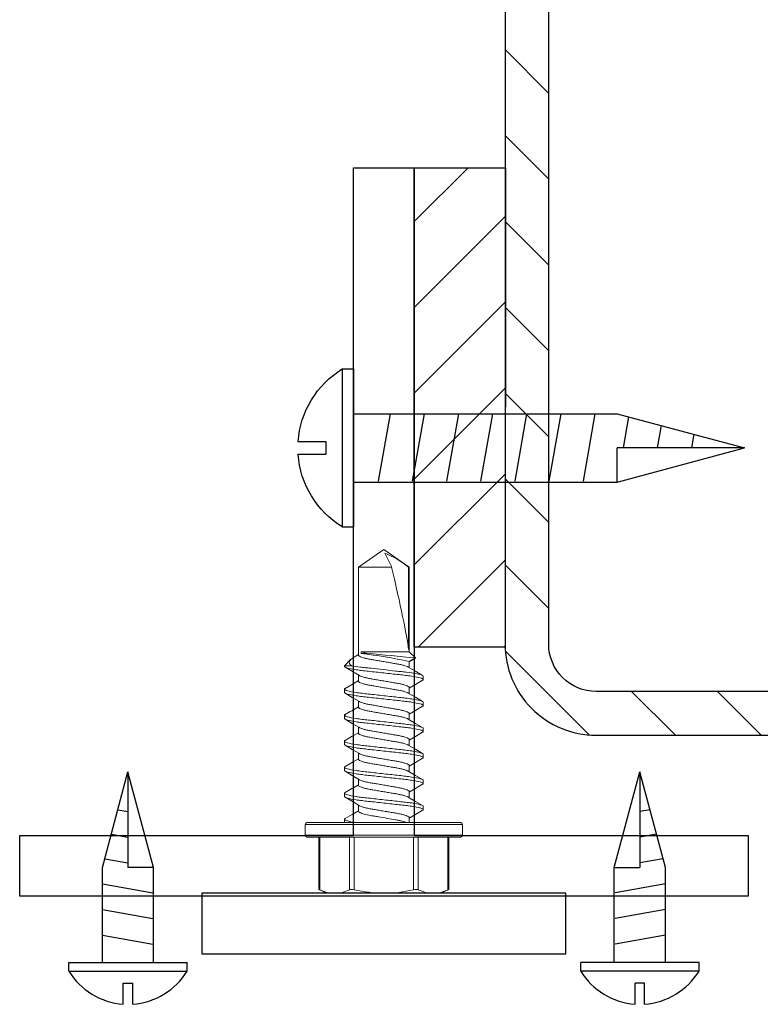
# Model space of a CAD drawing. Units: inches. Extents: x -1218 to -641, y 209 to 543.
# Drawn here: x -669 to -667, y 296 to 298 of the extents above; entities that cross this region are included whole.
import ezdxf

# ---------------------------------------------------------------- set-up
doc = ezdxf.new("R2010")
doc.units = ezdxf.units.IN
doc.header["$LTSCALE"] = 0.25
doc.header["$MEASUREMENT"] = 0
doc.linetypes.add('SLD-Solid', pattern=[0])
for name, color, linetype in [('hatch', 9, 'Continuous'), ('l-column', 4, 'Continuous'), ('stud', 7, 'Continuous'), ('T-bar', 2, 'Continuous')]:
    doc.layers.add(name, color=color, linetype=linetype)

# ---------------------------------------------------------------- blocks, each defined once
blk = doc.blocks.new('MTL-SCRW-R')
for p, q in [((-0.0414, -0.289), (-0.0414, 0.289)), ((0, -0.289), (0, 0.289)), ((0, 0.125), (0.9644, 0.125)), ((0.1335, -0.125), (0.09, 0.1212)), ((0.2585, -0.125), (0.215, 0.1212)), ((0.3835, -0.125), (0.34, 0.1212)), ((0.5085, -0.125), (0.465, 0.1212)), ((0.6335, -0.125), (0.59, 0.1212)), ((0.7585, -0.125), (0.715, 0.1212)), ((0.8835, -0.125), (0.84, 0.1212)), ((1.0065, -0.1137), (0.9864, 0)), ((1.1258, -0.0817), (1.1114, 0)), ((1.2452, -0.0498), (1.2364, 0)), ((0, -0.125), (0.9644, -0.125))]:
    blk.add_line(p, q)
at = {"linetype": 'Continuous'}
for p, q in [((-0.0414, 0.289), (0, 0.289)), ((0.9644, 0.125), (1.4309, 0)), ((0.9644, 0.125), (0.9644, 0)), ((-0.2037, 0.023), (-0.1011, 0.023)), ((-0.1011, -0.023), (-0.1011, 0.023)), ((0.9644, -0.125), (1.4309, 0)), ((1.4309, 0), (0.9644, 0)), ((-0.2037, -0.023), (-0.1011, -0.023)), ((-0.0414, -0.289), (0, -0.289))]:
    blk.add_line(p, q, dxfattribs=at)
for start, end in [(121.3379, 176.107), (183.893, 238.6621)]:
    blk.add_arc((0.1346, 0), 0.3383, start, end, dxfattribs=at)

msp = doc.modelspace()

# ---------------------------------------------------------------- hatches: boundary and pattern name
at = {"layer": 'hatch'}
h = msp.add_hatch(dxfattribs=at)
h.set_pattern_fill('ANSI31', color=256, style=0)
h.set_pattern_definition([(315, (353.82993, 613.85481), (-0.088388348, -0.088388348), [])])
edge = h.paths.add_edge_path()
edge.add_line((-666.2593, 296.5236), (-666.2593, 296.4611))
edge.add_arc((-666.3568, 296.4611), 0.0975, -90, 0, ccw=False)
edge.add_line((-666.3568, 296.3636), (-667.4818, 296.3636))
edge.add_arc((-667.4818, 296.4611), 0.0975, 180, 270, ccw=False)
edge.add_line((-667.5793, 296.4611), (-667.5793, 299.5861))
edge.add_arc((-667.4818, 299.5861), 0.0975, 90, 180, ccw=False)
edge.add_line((-667.4818, 299.6836), (-666.3568, 299.6836))
edge.add_arc((-666.3568, 299.5861), 0.0975, 0, 90, ccw=False)
edge.add_line((-666.2593, 299.5861), (-666.2593, 299.5236))
edge.add_line((-666.2593, 299.5236), (-666.1693, 299.5236))
edge.add_line((-666.1693, 299.5236), (-666.1693, 299.5861))
edge.add_arc((-666.3568, 299.5861), 0.1875, 360, 450)
edge.add_line((-666.3568, 299.7736), (-667.4818, 299.7736))
edge.add_arc((-667.4818, 299.5861), 0.1875, 90, 180)
edge.add_line((-667.6693, 299.5861), (-667.6693, 296.4611))
edge.add_arc((-667.4818, 296.4611), 0.1875, 180, 270)
edge.add_line((-667.4818, 296.2736), (-666.3568, 296.2736))
edge.add_arc((-666.3568, 296.4611), 0.1875, 270, 360)
edge.add_line((-666.1693, 296.4611), (-666.1693, 296.5236))
edge.add_line((-666.1693, 296.5236), (-666.2593, 296.5236))
h = msp.add_hatch(dxfattribs=at)
h.set_pattern_fill('ANSI31', color=256, angle=90, style=0)
h.set_pattern_definition([(225, (353.82993, 613.85481), (-0.088388348, 0.088388348), [])])
h.paths.add_polyline_path([(-667.6693, 296.4549), (-667.8561, 296.4549), (-667.8561, 297.4419), (-667.6686, 297.4419)])

# ---------------------------------------------------------------- linework, layer by layer
at = {"color": 7, "linetype": 'SLD-Solid', "lineweight": 15}
for p, q in [((-667.9711, 296.6195), (-667.9188, 296.6561)), ((-667.9188, 296.6561), (-667.8665, 296.6195)), ((-667.9027, 296.6195), (-667.9168, 296.6481)), ((-667.9711, 296.6195), (-667.9027, 296.6195)), ((-667.9711, 296.4383), (-667.9711, 296.6195)), ((-667.8678, 296.4501), (-667.8678, 296.6195)), ((-667.8678, 296.6195), (-667.8665, 296.6195)), ((-667.8665, 296.6195), (-667.8665, 296.4452)), ((-667.9654, 296.4452), (-667.9654, 296.4418)), ((-667.9654, 296.4452), (-667.8665, 296.4452)), ((-667.8665, 296.4452), (-667.8539, 296.4325)), ((-667.9998, 296.4165), (-667.9873, 296.429)), ((-667.9802, 296.434), (-667.9711, 296.4394)), ((-667.9654, 296.4418), (-667.9534, 296.4418)), ((-667.8539, 296.4325), (-667.8665, 296.4253)), ((-667.855, 296.4311), (-667.8665, 296.4242)), ((-667.8665, 296.4253), (-667.8665, 296.4126)), ((-667.9998, 296.4165), (-667.9998, 296.415)), ((-667.9851, 296.4165), (-667.9998, 296.4165)), ((-667.9711, 296.3847), (-667.9711, 296.3974)), ((-667.8378, 296.3883), (-667.8378, 296.3949)), ((-667.9998, 296.3682), (-667.9998, 296.3615)), ((-667.8665, 296.3717), (-667.8665, 296.359)), ((-667.9711, 296.3312), (-667.9711, 296.3438)), ((-667.8378, 296.3347), (-667.8378, 296.3414)), ((-667.9998, 296.3146), (-667.9998, 296.3079)), ((-667.8665, 296.3181), (-667.8665, 296.3055)), ((-667.9711, 296.2776), (-667.9711, 296.2902)), ((-667.8378, 296.2811), (-667.8378, 296.2878)), ((-667.8665, 296.2645), (-667.8665, 296.2519)), ((-667.9998, 296.261), (-667.9998, 296.2543)), ((-667.9711, 296.224), (-667.9711, 296.2367)), ((-667.8378, 296.2275), (-667.8378, 296.2342)), ((-667.9998, 296.2074), (-667.9998, 296.2008)), ((-667.8665, 296.211), (-667.8665, 296.1983)), ((-667.9711, 296.1704), (-667.9711, 296.1831)), ((-667.8378, 296.174), (-667.8378, 296.1806)), ((-667.9998, 296.1539), (-667.9998, 296.1472)), ((-667.8665, 296.1574), (-667.8665, 296.1447)), ((-667.9711, 296.1169), (-667.9711, 296.1295)), ((-667.8378, 296.1204), (-667.8378, 296.1271)), ((-667.9998, 296.1003), (-667.9998, 296.0936)), ((-667.8665, 296.1038), (-667.8665, 296.0936)), ((-668.0808, 296.0899), (-667.9188, 296.0899)), ((-668.0808, 296.0674), (-668.0808, 296.0899)), ((-667.9188, 296.0936), (-668.0771, 296.0936)), ((-667.7606, 296.0936), (-667.9188, 296.0936)), ((-667.9188, 296.0899), (-667.7568, 296.0899)), ((-667.7568, 296.0899), (-667.7568, 296.0674)), ((-667.9188, 296.0674), (-668.0808, 296.0674)), ((-668.0771, 296.0636), (-667.9188, 296.0636)), ((-668.0524, 295.9557), (-668.0524, 296.0636)), ((-668.0509, 295.9551), (-668.0509, 296.0636)), ((-667.9897, 296.0636), (-667.9897, 295.9551)), ((-667.98, 295.9551), (-667.98, 296.0636)), ((-667.7568, 296.0674), (-667.9188, 296.0674)), ((-667.9188, 296.0636), (-667.7606, 296.0636)), ((-667.8577, 296.0636), (-667.8577, 295.9551)), ((-667.8479, 295.9551), (-667.8479, 296.0636)), ((-667.7868, 296.0636), (-667.7868, 295.9551)), ((-667.7852, 296.0636), (-667.7852, 295.9557)), ((-668.036, 295.9481), (-668.0524, 295.9558)), ((-668.0203, 295.9481), (-668.036, 295.9481)), ((-667.9188, 295.9481), (-668.0203, 295.9481)), ((-667.9188, 295.9481), (-667.8173, 295.9481)), ((-667.8016, 295.9481), (-667.8173, 295.9481)), ((-667.7852, 295.9558), (-667.8016, 295.9481))]:
    msp.add_line(p, q, dxfattribs=at)
at = {"linetype": 'Continuous'}
for p, q in [((-668.4984, 296.0013), (-668.4457, 296.1981)), ((-668.4984, 296.0013), (-668.4457, 296.1981)), ((-668.4457, 296.1981), (-668.4457, 296.0013)), ((-668.3929, 296.0013), (-668.4457, 296.1981)), ((-668.4457, 296.1981), (-668.4457, 296.0013)), ((-668.3929, 296.0013), (-668.4457, 296.1981)), ((-667.4443, 296.0013), (-667.3916, 296.1981)), ((-667.4443, 296.0013), (-667.3916, 296.1981)), ((-667.3389, 296.0013), (-667.3916, 296.1981)), ((-667.3916, 296.1981), (-667.3916, 296.0013)), ((-667.3389, 296.0013), (-667.3916, 296.1981)), ((-667.3916, 296.1981), (-667.3916, 296.0013)), ((-668.3929, 296.0013), (-668.4457, 296.0013)), ((-668.3929, 296.0013), (-668.4457, 296.0013)), ((-667.4443, 296.0013), (-667.3916, 296.0013)), ((-667.4443, 296.0013), (-667.3916, 296.0013)), ((-668.5676, 295.788), (-668.5676, 295.8054)), ((-668.5676, 295.788), (-668.5676, 295.8054)), ((-668.3238, 295.788), (-668.3238, 295.8054)), ((-668.3238, 295.788), (-668.3238, 295.8054)), ((-667.5135, 295.788), (-667.5135, 295.8054)), ((-667.5135, 295.788), (-667.5135, 295.8054)), ((-667.2697, 295.788), (-667.2697, 295.8054)), ((-667.2697, 295.788), (-667.2697, 295.8054)), ((-668.4554, 295.7627), (-668.436, 295.7627)), ((-668.4554, 295.7195), (-668.4554, 295.7627)), ((-668.4554, 295.7627), (-668.436, 295.7627)), ((-668.4554, 295.7195), (-668.4554, 295.7627)), ((-668.436, 295.7195), (-668.436, 295.7627)), ((-668.436, 295.7195), (-668.436, 295.7627)), ((-667.3819, 295.7627), (-667.4013, 295.7627)), ((-667.4013, 295.7195), (-667.4013, 295.7627)), ((-667.3819, 295.7627), (-667.4013, 295.7627)), ((-667.4013, 295.7195), (-667.4013, 295.7627)), ((-667.3819, 295.7195), (-667.3819, 295.7627)), ((-667.3819, 295.7195), (-667.3819, 295.7627))]:
    msp.add_line(p, q, dxfattribs=at)
for p, q in [((-668.4667, 296.1198), (-668.4457, 296.1161)), ((-668.4667, 296.1198), (-668.4457, 296.1161)), ((-667.3706, 296.1198), (-667.3916, 296.1161)), ((-667.3706, 296.1198), (-667.3916, 296.1161)), ((-668.4802, 296.0694), (-668.4457, 296.0634)), ((-668.4802, 296.0694), (-668.4457, 296.0634)), ((-667.3571, 296.0694), (-667.3916, 296.0634)), ((-667.3571, 296.0694), (-667.3916, 296.0634)), ((-668.4936, 296.0191), (-668.4457, 296.0106)), ((-668.4936, 296.0191), (-668.4457, 296.0106)), ((-667.3436, 296.0191), (-667.3916, 296.0106)), ((-667.3436, 296.0191), (-667.3916, 296.0106)), ((-668.4984, 295.8054), (-668.4984, 296.0013)), ((-668.4984, 295.8054), (-668.4984, 296.0013)), ((-668.3929, 295.8054), (-668.3929, 296.0013)), ((-668.3929, 295.8054), (-668.3929, 296.0013)), ((-667.4443, 295.8054), (-667.4443, 296.0013)), ((-667.4443, 295.8054), (-667.4443, 296.0013)), ((-667.3389, 295.8054), (-667.3389, 296.0013)), ((-667.3389, 295.8054), (-667.3389, 296.0013)), ((-668.4984, 295.9672), (-668.3945, 295.9489)), ((-668.4984, 295.9672), (-668.3945, 295.9489)), ((-667.3389, 295.9672), (-667.4427, 295.9489)), ((-667.3389, 295.9672), (-667.4427, 295.9489)), ((-668.4984, 295.9144), (-668.3945, 295.8961)), ((-668.4984, 295.9144), (-668.3945, 295.8961)), ((-667.3389, 295.9144), (-667.4427, 295.8961)), ((-667.3389, 295.9144), (-667.4427, 295.8961)), ((-668.4984, 295.8617), (-668.3945, 295.8434)), ((-668.4984, 295.8617), (-668.3945, 295.8434)), ((-667.3389, 295.8617), (-667.4427, 295.8434)), ((-667.3389, 295.8617), (-667.4427, 295.8434)), ((-668.5676, 295.8054), (-668.3238, 295.8054)), ((-668.5676, 295.8054), (-668.3238, 295.8054)), ((-667.2697, 295.8054), (-667.5135, 295.8054)), ((-667.2697, 295.8054), (-667.5135, 295.8054)), ((-668.5676, 295.788), (-668.3238, 295.788)), ((-668.5676, 295.788), (-668.3238, 295.788)), ((-667.2697, 295.788), (-667.5135, 295.788)), ((-667.2697, 295.788), (-667.5135, 295.788))]:
    msp.add_line(p, q)
at = {"color": 7, "linetype": 'SLD-Solid', "lineweight": 15, "flags": 128}
for points in [[(-667.9534, 296.4418), (-667.9601, 296.4437), (-667.9654, 296.4452)], [(-667.9801, 296.4339), (-667.9832, 296.4321), (-667.9869, 296.4294), (-667.9891, 296.4267), (-667.99, 296.4238), (-667.9892, 296.4208), (-667.9876, 296.4186), (-667.9851, 296.4165)], [(-667.855, 296.4312), (-667.8544, 296.4314), (-667.8539, 296.4325)], [(-667.9691, 296.3962), (-667.9823, 296.404), (-667.9986, 296.4136)], [(-667.8685, 296.4138), (-667.8539, 296.4051), (-667.8391, 296.3964)], [(-667.9986, 296.3696), (-667.982, 296.3793), (-667.9711, 296.3858)], [(-667.8391, 296.3868), (-667.8539, 296.3781), (-667.8665, 296.3706)], [(-667.9691, 296.3426), (-667.9838, 296.3513), (-667.9985, 296.36)], [(-667.8686, 296.3602), (-667.8539, 296.3515), (-667.8391, 296.3428)], [(-667.8391, 296.3332), (-667.8539, 296.3245), (-667.8665, 296.317)], [(-667.9691, 296.289), (-667.9837, 296.2978), (-667.9985, 296.3065)], [(-667.8685, 296.3067), (-667.8539, 296.2979), (-667.8391, 296.2892)], [(-667.9985, 296.2624), (-667.9837, 296.2712), (-667.9711, 296.2787)], [(-667.8391, 296.2797), (-667.8539, 296.271), (-667.8665, 296.2634)], [(-667.9692, 296.2355), (-667.9838, 296.2442), (-667.9986, 296.2529)], [(-667.8685, 296.2531), (-667.8539, 296.2444), (-667.8391, 296.2357)], [(-667.9986, 296.2088), (-667.982, 296.2186), (-667.9711, 296.2251)], [(-667.8391, 296.2261), (-667.8539, 296.2174), (-667.8665, 296.2099)], [(-667.9691, 296.1819), (-667.9837, 296.1906), (-667.9986, 296.1993)], [(-667.8686, 296.1995), (-667.8539, 296.1908), (-667.8391, 296.1821)], [(-667.839, 296.1726), (-667.8519, 296.165), (-667.8665, 296.1563)], [(-667.9692, 296.1284), (-667.982, 296.136), (-667.9986, 296.1458)], [(-667.8685, 296.1459), (-667.8539, 296.1372), (-667.8391, 296.1285)], [(-667.9985, 296.1017), (-667.9837, 296.1104), (-667.9711, 296.118)], [(-667.8391, 296.119), (-667.8539, 296.1103), (-667.8665, 296.1027)], [(-668.0523, 295.9557), (-668.0523, 295.9557), (-668.0514, 295.9553), (-668.0509, 295.9551)], [(-667.7868, 295.9551), (-667.7855, 295.9556), (-667.7854, 295.9557)]]:
    msp.add_lwpolyline(points, dxfattribs=at)
at = {"color": 7, "linetype": 'SLD-Solid', "lineweight": 15}
for centre, radius, start, end in [((-667.9917, 296.4633), 0.1994, 51.5671, 67.9484), ((-668.0978, 295.3492), 1.1006, 77.8712, 83.0905), ((-668.7593, 287.2723), 9.2049, 84.35507, 84.97687), ((-668.7431, 297.6067), 1.4901, 299.9784, 301.2037), ((-668.82, 297.5759), 1.6409, 300.038, 301.1508), ((-668.0771, 296.0899), 0.00375, 90, 180), ((-667.7606, 296.0899), 0.00375, 0, 90), ((-668.0771, 296.0674), 0.00375, 180, 270), ((-667.7606, 296.0674), 0.00375, 270, 0), ((-668.0193, 296.0229), 0.0748, 245.0158, 269.2163), ((-668.0213, 296.0228), 0.0747, 270.7682, 294.9997), ((-667.9849, 295.9366), 0.0192, 75.2728, 104.7272), ((-667.9163, 296.2411), 0.293, 257.4449, 269.5062), ((-667.9207, 296.2354), 0.2873, 270.3749, 282.674), ((-667.8528, 295.9389), 0.017, 73.3165, 106.6835), ((-667.8163, 296.0229), 0.0748, 245.0158, 269.2163), ((-667.8183, 296.0228), 0.0747, 270.7682, 294.9997)]:
    msp.add_arc(centre, radius, start, end, dxfattribs=at)
at = {"linetype": 'Continuous'}
for centre, start, end in [((-668.4457, 295.8622), 211.3379, 266.107), ((-668.4457, 295.8622), 211.3379, 266.107), ((-668.4457, 295.8622), 273.893, 328.6621), ((-668.4457, 295.8622), 273.893, 328.6621), ((-667.3916, 295.8622), 211.3379, 266.107), ((-667.3916, 295.8622), 211.3379, 266.107), ((-667.3916, 295.8622), 273.893, 328.6621), ((-667.3916, 295.8622), 273.893, 328.6621)]:
    msp.add_arc(centre, 0.1427, start, end, dxfattribs=at)
at = {"color": 7, "linetype": 'SLD-Solid', "lineweight": 15, "extrusion": (0, 0, -1)}
msp.add_ellipse((-667.9188, 296.6479), major_axis=(0.0515, -0.2144), ratio=0.041218, start_param=-1.428167, end_param=-0.386632, dxfattribs=at)
at = {"color": 7, "linetype": 'SLD-Solid', "lineweight": 15}
for points, knots in [([(-667.9711, 296.4383), (-667.9709, 296.4378), (-667.9705, 296.4367), (-667.9675, 296.435), (-667.9626, 296.4332), (-667.9559, 296.4315), (-667.948, 296.4299), (-667.939, 296.4284), (-667.9292, 296.4267), (-667.9188, 296.4249), (-667.9084, 296.4231), (-667.8986, 296.4214), (-667.8896, 296.42), (-667.8817, 296.4183), (-667.8751, 296.4166), (-667.8707, 296.415), (-667.8692, 296.4141), (-667.8687, 296.4138)], [0, 0, 0, 0, 0.066792, 0.135902, 0.205987, 0.275581, 0.34328, 0.409425, 0.4779, 0.547821, 0.617741, 0.686217, 0.752361, 0.820061, 0.889655, 0.95974, 1, 1, 1, 1]), ([(-667.9998, 296.415), (-667.9998, 296.4141), (-667.9978, 296.413), (-667.9896, 296.4106), (-667.9834, 296.4094), (-667.972, 296.4077), (-667.9679, 296.4071), (-667.9594, 296.4061), (-667.9549, 296.4056), (-667.9405, 296.404), (-667.9297, 296.4029), (-667.908, 296.4005), (-667.8971, 296.3993), (-667.8827, 296.3977), (-667.8783, 296.3972), (-667.8697, 296.3962), (-667.8656, 296.3956), (-667.8542, 296.3939), (-667.848, 296.3927), (-667.8398, 296.3904), (-667.8378, 296.3892), (-667.8378, 296.3883)], [0, 0, 0, 0, 0.125, 0.125, 0.25, 0.25, 0.3125, 0.3125, 0.375, 0.375, 0.5, 0.5, 0.625, 0.625, 0.6875, 0.6875, 0.75, 0.75, 0.875, 0.875, 1, 1, 1, 1]), ([(-667.9851, 296.4165), (-667.9801, 296.4155), (-667.9739, 296.4146), (-667.9638, 296.4133), (-667.9604, 296.4129), (-667.9531, 296.4121), (-667.9492, 296.4117), (-667.9372, 296.4104), (-667.9285, 296.4094), (-667.911, 296.4075), (-667.9022, 296.4065), (-667.89, 296.4052), (-667.8861, 296.4047), (-667.8787, 296.4039), (-667.8753, 296.4035), (-667.8651, 296.4023), (-667.8588, 296.4013), (-667.8484, 296.3994), (-667.8444, 296.3985), (-667.8391, 296.3966), (-667.8378, 296.3957), (-667.8378, 296.3949)], [0, 0, 0, 0, 0.125, 0.125, 0.1875, 0.1875, 0.25, 0.25, 0.375, 0.375, 0.5, 0.5, 0.5625, 0.5625, 0.625, 0.625, 0.75, 0.75, 0.875, 0.875, 1, 1, 1, 1]), ([(-667.9711, 296.3847), (-667.9709, 296.3842), (-667.9705, 296.3832), (-667.9675, 296.3814), (-667.9626, 296.3797), (-667.9559, 296.3779), (-667.948, 296.3763), (-667.939, 296.3748), (-667.9292, 296.3731), (-667.9188, 296.3713), (-667.9084, 296.3696), (-667.8986, 296.3679), (-667.8896, 296.3664), (-667.8817, 296.3648), (-667.8751, 296.363), (-667.8707, 296.3615), (-667.8693, 296.3606), (-667.8688, 296.3602)], [0, 0, 0, 0, 0.066861, 0.136042, 0.206199, 0.275864, 0.343633, 0.409846, 0.478392, 0.548384, 0.618376, 0.686922, 0.753135, 0.820904, 0.890569, 0.960726, 1, 1, 1, 1]), ([(-667.9689, 296.3962), (-667.9684, 296.3959), (-667.967, 296.395), (-667.9625, 296.3934), (-667.9559, 296.3917), (-667.948, 296.39), (-667.939, 296.3885), (-667.9292, 296.3869), (-667.9188, 296.3851), (-667.9084, 296.3833), (-667.8986, 296.3816), (-667.8896, 296.3801), (-667.8817, 296.3785), (-667.8751, 296.3767), (-667.8702, 296.375), (-667.8671, 296.3732), (-667.8667, 296.3722), (-667.8665, 296.3717)], [0, 0, 0, 0, 0.040572, 0.110634, 0.180205, 0.247883, 0.314006, 0.382459, 0.452357, 0.522255, 0.590708, 0.656831, 0.724509, 0.79408, 0.864142, 0.93323, 1, 1, 1, 1]), ([(-667.8378, 296.3883), (-667.8379, 296.3879), (-667.8379, 296.3874), (-667.8391, 296.3869), (-667.8392, 296.3868)], [0, 0, 0, 0, 0.865428, 1, 1, 1, 1]), ([(-667.9985, 296.3696), (-667.9986, 296.3695), (-667.9997, 296.369), (-667.9998, 296.3685), (-667.9998, 296.3682)], [0, 0, 0, 0, 0.1259939, 1, 1, 1, 1]), ([(-667.9998, 296.3682), (-667.9998, 296.3672), (-667.9978, 296.3661), (-667.9896, 296.3637), (-667.9834, 296.3625), (-667.972, 296.3608), (-667.9679, 296.3602), (-667.9594, 296.3592), (-667.9549, 296.3587), (-667.9405, 296.3571), (-667.9297, 296.356), (-667.908, 296.3536), (-667.8971, 296.3524), (-667.8827, 296.3508), (-667.8783, 296.3503), (-667.8697, 296.3493), (-667.8656, 296.3487), (-667.8542, 296.347), (-667.848, 296.3458), (-667.8398, 296.3435), (-667.8378, 296.3423), (-667.8378, 296.3414)], [0, 0, 0, 0, 0.125, 0.125, 0.25, 0.25, 0.3125, 0.3125, 0.375, 0.375, 0.5, 0.5, 0.625, 0.625, 0.6875, 0.6875, 0.75, 0.75, 0.875, 0.875, 1, 1, 1, 1]), ([(-667.9998, 296.3615), (-667.9998, 296.3605), (-667.9978, 296.3594), (-667.9896, 296.357), (-667.9834, 296.3558), (-667.972, 296.3541), (-667.9679, 296.3536), (-667.9594, 296.3525), (-667.9549, 296.3521), (-667.9405, 296.3505), (-667.9297, 296.3493), (-667.908, 296.3469), (-667.8971, 296.3457), (-667.8827, 296.3441), (-667.8783, 296.3436), (-667.8697, 296.3426), (-667.8656, 296.3421), (-667.8542, 296.3404), (-667.848, 296.3391), (-667.8398, 296.3368), (-667.8378, 296.3357), (-667.8378, 296.3347)], [0, 0, 0, 0, 0.125, 0.125, 0.25, 0.25, 0.3125, 0.3125, 0.375, 0.375, 0.5, 0.5, 0.625, 0.625, 0.6875, 0.6875, 0.75, 0.75, 0.875, 0.875, 1, 1, 1, 1]), ([(-667.9689, 296.3426), (-667.9684, 296.3423), (-667.967, 296.3414), (-667.9625, 296.3398), (-667.9559, 296.3381), (-667.948, 296.3365), (-667.939, 296.335), (-667.9292, 296.3333), (-667.9188, 296.3315), (-667.9084, 296.3297), (-667.8986, 296.328), (-667.8896, 296.3266), (-667.8817, 296.3249), (-667.8751, 296.3232), (-667.8702, 296.3214), (-667.8671, 296.3197), (-667.8667, 296.3186), (-667.8665, 296.3181)], [0, 0, 0, 0, 0.04017, 0.110262, 0.179862, 0.247568, 0.313719, 0.382201, 0.452128, 0.522055, 0.590537, 0.656688, 0.724393, 0.793994, 0.864085, 0.933202, 1, 1, 1, 1]), ([(-667.9711, 296.3312), (-667.9709, 296.3306), (-667.9705, 296.3296), (-667.9675, 296.3279), (-667.9626, 296.3261), (-667.9559, 296.3243), (-667.948, 296.3227), (-667.939, 296.3212), (-667.9292, 296.3195), (-667.9188, 296.3178), (-667.9084, 296.316), (-667.8986, 296.3143), (-667.8896, 296.3128), (-667.8817, 296.3112), (-667.8751, 296.3094), (-667.8707, 296.3079), (-667.8692, 296.307), (-667.8687, 296.3066)], [0, 0, 0, 0, 0.066809, 0.135936, 0.206039, 0.27565, 0.343366, 0.409528, 0.47802, 0.547958, 0.617897, 0.686389, 0.75255, 0.820267, 0.889878, 0.959981, 1, 1, 1, 1]), ([(-667.8378, 296.3347), (-667.8379, 296.3343), (-667.8379, 296.3338), (-667.8391, 296.3333), (-667.8392, 296.3332)], [0, 0, 0, 0, 0.854399, 1, 1, 1, 1]), ([(-667.9984, 296.316), (-667.9986, 296.316), (-667.9997, 296.3154), (-667.9998, 296.315), (-667.9998, 296.3146)], [0, 0, 0, 0, 0.146072, 1, 1, 1, 1]), ([(-667.9998, 296.3146), (-667.9998, 296.3136), (-667.9978, 296.3125), (-667.9896, 296.3101), (-667.9834, 296.3089), (-667.972, 296.3072), (-667.9679, 296.3067), (-667.9594, 296.3056), (-667.9549, 296.3052), (-667.9405, 296.3036), (-667.9297, 296.3024), (-667.908, 296.3), (-667.8971, 296.2988), (-667.8827, 296.2972), (-667.8783, 296.2967), (-667.8697, 296.2957), (-667.8656, 296.2952), (-667.8542, 296.2935), (-667.848, 296.2922), (-667.8398, 296.2899), (-667.8378, 296.2888), (-667.8378, 296.2878)], [0, 0, 0, 0, 0.125, 0.125, 0.25, 0.25, 0.3125, 0.3125, 0.375, 0.375, 0.5, 0.5, 0.625, 0.625, 0.6875, 0.6875, 0.75, 0.75, 0.875, 0.875, 1, 1, 1, 1]), ([(-667.9998, 296.3079), (-667.9998, 296.3069), (-667.9978, 296.3058), (-667.9896, 296.3034), (-667.9834, 296.3022), (-667.972, 296.3005), (-667.9679, 296.3), (-667.9594, 296.299), (-667.9549, 296.2985), (-667.9405, 296.2969), (-667.9297, 296.2957), (-667.908, 296.2933), (-667.8971, 296.2921), (-667.8827, 296.2905), (-667.8783, 296.2901), (-667.8697, 296.289), (-667.8656, 296.2885), (-667.8542, 296.2868), (-667.848, 296.2856), (-667.8398, 296.2832), (-667.8378, 296.2821), (-667.8378, 296.2811)], [0, 0, 0, 0, 0.125, 0.125, 0.25, 0.25, 0.3125, 0.3125, 0.375, 0.375, 0.5, 0.5, 0.625, 0.625, 0.6875, 0.6875, 0.75, 0.75, 0.875, 0.875, 1, 1, 1, 1]), ([(-667.9689, 296.289), (-667.9684, 296.2887), (-667.967, 296.2878), (-667.9625, 296.2863), (-667.9559, 296.2845), (-667.948, 296.2829), (-667.939, 296.2814), (-667.9292, 296.2797), (-667.9188, 296.2779), (-667.9084, 296.2762), (-667.8986, 296.2745), (-667.8896, 296.273), (-667.8817, 296.2714), (-667.8751, 296.2696), (-667.8702, 296.2678), (-667.8671, 296.2661), (-667.8667, 296.2651), (-667.8665, 296.2645)], [0, 0, 0, 0, 0.039193, 0.109356, 0.179027, 0.246802, 0.31302, 0.381572, 0.45157, 0.521568, 0.59012, 0.656338, 0.724113, 0.793784, 0.863947, 0.933134, 1, 1, 1, 1]), ([(-667.9984, 296.2625), (-667.9986, 296.2624), (-667.9997, 296.2619), (-667.9998, 296.2614), (-667.9998, 296.261)], [0, 0, 0, 0, 0.143869, 1, 1, 1, 1]), ([(-667.9711, 296.2776), (-667.9709, 296.2771), (-667.9705, 296.276), (-667.9675, 296.2743), (-667.9626, 296.2725), (-667.9559, 296.2708), (-667.948, 296.2691), (-667.939, 296.2676), (-667.9292, 296.266), (-667.9188, 296.2642), (-667.9084, 296.2624), (-667.8986, 296.2607), (-667.8896, 296.2592), (-667.8817, 296.2576), (-667.8751, 296.2559), (-667.8707, 296.2543), (-667.8692, 296.2534), (-667.8687, 296.2531)], [0, 0, 0, 0, 0.066781, 0.135879, 0.205952, 0.275534, 0.343222, 0.409356, 0.47782, 0.547728, 0.617637, 0.686101, 0.752234, 0.819922, 0.889504, 0.959578, 1, 1, 1, 1]), ([(-667.8378, 296.2811), (-667.8379, 296.2807), (-667.8379, 296.2803), (-667.839, 296.2798), (-667.8392, 296.2797)], [0, 0, 0, 0, 0.867224, 1, 1, 1, 1]), ([(-667.9998, 296.261), (-667.9998, 296.26), (-667.9978, 296.2589), (-667.9896, 296.2566), (-667.9834, 296.2553), (-667.972, 296.2536), (-667.9679, 296.2531), (-667.9594, 296.2521), (-667.9549, 296.2516), (-667.9405, 296.25), (-667.9297, 296.2488), (-667.908, 296.2464), (-667.8971, 296.2452), (-667.8827, 296.2436), (-667.8783, 296.2432), (-667.8697, 296.2421), (-667.8656, 296.2416), (-667.8542, 296.2399), (-667.848, 296.2387), (-667.8398, 296.2363), (-667.8378, 296.2352), (-667.8378, 296.2342)], [0, 0, 0, 0, 0.125, 0.125, 0.25, 0.25, 0.3125, 0.3125, 0.375, 0.375, 0.5, 0.5, 0.625, 0.625, 0.6875, 0.6875, 0.75, 0.75, 0.875, 0.875, 1, 1, 1, 1]), ([(-667.9998, 296.2543), (-667.9998, 296.2534), (-667.9978, 296.2522), (-667.9896, 296.2499), (-667.9834, 296.2486), (-667.972, 296.2469), (-667.9679, 296.2464), (-667.9594, 296.2454), (-667.9549, 296.2449), (-667.9405, 296.2433), (-667.9297, 296.2421), (-667.908, 296.2397), (-667.8971, 296.2385), (-667.8827, 296.237), (-667.8783, 296.2365), (-667.8697, 296.2355), (-667.8656, 296.2349), (-667.8542, 296.2332), (-667.848, 296.232), (-667.8398, 296.2296), (-667.8378, 296.2285), (-667.8378, 296.2275)], [0, 0, 0, 0, 0.125, 0.125, 0.25, 0.25, 0.3125, 0.3125, 0.375, 0.375, 0.5, 0.5, 0.625, 0.625, 0.6875, 0.6875, 0.75, 0.75, 0.875, 0.875, 1, 1, 1, 1]), ([(-667.9711, 296.224), (-667.9709, 296.2235), (-667.9705, 296.2225), (-667.9675, 296.2207), (-667.9626, 296.2189), (-667.9559, 296.2172), (-667.948, 296.2156), (-667.939, 296.2141), (-667.9292, 296.2124), (-667.9188, 296.2106), (-667.9084, 296.2088), (-667.8986, 296.2072), (-667.8896, 296.2057), (-667.8817, 296.204), (-667.8751, 296.2023), (-667.8707, 296.2007), (-667.8693, 296.1998), (-667.8688, 296.1995)], [0, 0, 0, 0, 0.066866, 0.136053, 0.206216, 0.275887, 0.343661, 0.409879, 0.478431, 0.548429, 0.618427, 0.686979, 0.753197, 0.820972, 0.890643, 0.960806, 1, 1, 1, 1]), ([(-667.969, 296.2355), (-667.9684, 296.2352), (-667.967, 296.2343), (-667.9625, 296.2327), (-667.9559, 296.2309), (-667.948, 296.2293), (-667.939, 296.2278), (-667.9292, 296.2261), (-667.9188, 296.2244), (-667.9084, 296.2226), (-667.8986, 296.2209), (-667.8896, 296.2194), (-667.8817, 296.2178), (-667.8751, 296.216), (-667.8702, 296.2142), (-667.8671, 296.2125), (-667.8667, 296.2115), (-667.8665, 296.211)], [0, 0, 0, 0, 0.041672, 0.111654, 0.181146, 0.248745, 0.314793, 0.383168, 0.452985, 0.522803, 0.591178, 0.657225, 0.724825, 0.794316, 0.864298, 0.933306, 1, 1, 1, 1]), ([(-667.8378, 296.2275), (-667.8379, 296.2271), (-667.8379, 296.2267), (-667.8391, 296.2262), (-667.8392, 296.2261)], [0, 0, 0, 0, 0.85454, 1, 1, 1, 1]), ([(-667.9985, 296.2088), (-667.9986, 296.2088), (-667.9997, 296.2083), (-667.9998, 296.2078), (-667.9998, 296.2074)], [0, 0, 0, 0, 0.124108, 1, 1, 1, 1]), ([(-667.9998, 296.2074), (-667.9998, 296.2065), (-667.9978, 296.2053), (-667.9896, 296.203), (-667.9834, 296.2018), (-667.972, 296.2001), (-667.9679, 296.1995), (-667.9594, 296.1985), (-667.9549, 296.198), (-667.9405, 296.1964), (-667.9297, 296.1952), (-667.908, 296.1928), (-667.8971, 296.1917), (-667.8827, 296.1901), (-667.8783, 296.1896), (-667.8697, 296.1886), (-667.8656, 296.188), (-667.8542, 296.1863), (-667.848, 296.1851), (-667.8398, 296.1827), (-667.8378, 296.1816), (-667.8378, 296.1806)], [0, 0, 0, 0, 0.125, 0.125, 0.25, 0.25, 0.3125, 0.3125, 0.375, 0.375, 0.5, 0.5, 0.625, 0.625, 0.6875, 0.6875, 0.75, 0.75, 0.875, 0.875, 1, 1, 1, 1]), ([(-667.9998, 296.2008), (-667.9998, 296.1998), (-667.9978, 296.1987), (-667.9896, 296.1963), (-667.9834, 296.1951), (-667.972, 296.1934), (-667.9679, 296.1928), (-667.9594, 296.1918), (-667.9549, 296.1913), (-667.9405, 296.1898), (-667.9297, 296.1886), (-667.908, 296.1862), (-667.8971, 296.185), (-667.8827, 296.1834), (-667.8783, 296.1829), (-667.8697, 296.1819), (-667.8656, 296.1814), (-667.8542, 296.1797), (-667.848, 296.1784), (-667.8398, 296.1761), (-667.8378, 296.1749), (-667.8378, 296.174)], [0, 0, 0, 0, 0.125, 0.125, 0.25, 0.25, 0.3125, 0.3125, 0.375, 0.375, 0.5, 0.5, 0.625, 0.625, 0.6875, 0.6875, 0.75, 0.75, 0.875, 0.875, 1, 1, 1, 1]), ([(-667.9689, 296.1819), (-667.9684, 296.1816), (-667.967, 296.1807), (-667.9625, 296.1791), (-667.9559, 296.1774), (-667.948, 296.1757), (-667.939, 296.1743), (-667.9292, 296.1726), (-667.9188, 296.1708), (-667.9084, 296.169), (-667.8986, 296.1673), (-667.8896, 296.1658), (-667.8817, 296.1642), (-667.8751, 296.1625), (-667.8702, 296.1607), (-667.8671, 296.1589), (-667.8667, 296.1579), (-667.8665, 296.1574)], [0, 0, 0, 0, 0.039211, 0.109372, 0.179042, 0.246816, 0.313033, 0.381583, 0.45158, 0.521577, 0.590128, 0.656344, 0.724118, 0.793788, 0.863949, 0.933135, 1, 1, 1, 1]), ([(-667.9711, 296.1704), (-667.9709, 296.1699), (-667.9705, 296.1689), (-667.9675, 296.1672), (-667.9626, 296.1654), (-667.9559, 296.1636), (-667.948, 296.162), (-667.939, 296.1605), (-667.9292, 296.1588), (-667.9188, 296.157), (-667.9084, 296.1553), (-667.8986, 296.1536), (-667.8896, 296.1521), (-667.8817, 296.1505), (-667.8751, 296.1487), (-667.8707, 296.1472), (-667.8693, 296.1463), (-667.8687, 296.1459)], [0, 0, 0, 0, 0.066825, 0.135968, 0.206087, 0.275715, 0.343448, 0.409625, 0.478134, 0.548088, 0.618043, 0.686552, 0.752729, 0.820461, 0.890089, 0.960209, 1, 1, 1, 1]), ([(-667.8378, 296.174), (-667.8379, 296.1736), (-667.8379, 296.1731), (-667.839, 296.1726), (-667.8391, 296.1726)], [0, 0, 0, 0, 0.880132, 1, 1, 1, 1]), ([(-667.9984, 296.1553), (-667.9986, 296.1552), (-667.9997, 296.1547), (-667.9998, 296.1543), (-667.9998, 296.1539)], [0, 0, 0, 0, 0.14427, 1, 1, 1, 1]), ([(-667.9998, 296.1539), (-667.9998, 296.1529), (-667.9978, 296.1518), (-667.9896, 296.1494), (-667.9834, 296.1482), (-667.972, 296.1465), (-667.9679, 296.1459), (-667.9594, 296.1449), (-667.9549, 296.1444), (-667.9405, 296.1429), (-667.9297, 296.1417), (-667.908, 296.1393), (-667.8971, 296.1381), (-667.8827, 296.1365), (-667.8783, 296.136), (-667.8697, 296.135), (-667.8656, 296.1345), (-667.8542, 296.1328), (-667.848, 296.1315), (-667.8398, 296.1292), (-667.8378, 296.128), (-667.8378, 296.1271)], [0, 0, 0, 0, 0.125, 0.125, 0.25, 0.25, 0.3125, 0.3125, 0.375, 0.375, 0.5, 0.5, 0.625, 0.625, 0.6875, 0.6875, 0.75, 0.75, 0.875, 0.875, 1, 1, 1, 1]), ([(-667.9998, 296.1472), (-667.9998, 296.1462), (-667.9978, 296.1451), (-667.9896, 296.1427), (-667.9834, 296.1415), (-667.972, 296.1398), (-667.9679, 296.1393), (-667.9594, 296.1382), (-667.9549, 296.1378), (-667.9405, 296.1362), (-667.9297, 296.135), (-667.908, 296.1326), (-667.8971, 296.1314), (-667.8827, 296.1298), (-667.8783, 296.1293), (-667.8697, 296.1283), (-667.8656, 296.1278), (-667.8542, 296.1261), (-667.848, 296.1249), (-667.8398, 296.1225), (-667.8378, 296.1214), (-667.8378, 296.1204)], [0, 0, 0, 0, 0.125, 0.125, 0.25, 0.25, 0.3125, 0.3125, 0.375, 0.375, 0.5, 0.5, 0.625, 0.625, 0.6875, 0.6875, 0.75, 0.75, 0.875, 0.875, 1, 1, 1, 1]), ([(-667.969, 296.1284), (-667.9684, 296.128), (-667.967, 296.1271), (-667.9625, 296.1255), (-667.9559, 296.1238), (-667.948, 296.1222), (-667.939, 296.1207), (-667.9292, 296.119), (-667.9188, 296.1172), (-667.9084, 296.1154), (-667.8986, 296.1138), (-667.8896, 296.1123), (-667.8817, 296.1106), (-667.8751, 296.1089), (-667.8702, 296.1071), (-667.8671, 296.1054), (-667.8667, 296.1043), (-667.8665, 296.1038)], [0, 0, 0, 0, 0.041055, 0.111082, 0.180618, 0.248262, 0.314351, 0.38277, 0.452633, 0.522495, 0.590914, 0.657004, 0.724647, 0.794184, 0.864211, 0.933263, 1, 1, 1, 1]), ([(-667.8378, 296.1204), (-667.8379, 296.12), (-667.8379, 296.1195), (-667.8391, 296.119), (-667.8392, 296.119)], [0, 0, 0, 0, 0.858441, 1, 1, 1, 1]), ([(-667.9984, 296.1017), (-667.9986, 296.1017), (-667.9997, 296.1012), (-667.9998, 296.1007), (-667.9998, 296.1003)], [0, 0, 0, 0, 0.144608, 1, 1, 1, 1]), ([(-667.9998, 296.1003), (-667.9998, 296.0993), (-667.9979, 296.0982), (-667.99, 296.0959), (-667.9841, 296.0947), (-667.9767, 296.0936)], [0, 0, 0, 0, 0.5, 0.5, 1, 1, 1, 1]), ([(-667.9711, 296.1169), (-667.9711, 296.116), (-667.9702, 296.1151), (-667.9662, 296.1131), (-667.9632, 296.112), (-667.9556, 296.11), (-667.951, 296.109), (-667.9437, 296.1077), (-667.9412, 296.1073), (-667.9357, 296.1064), (-667.9329, 296.1059), (-667.9241, 296.1044), (-667.9179, 296.1033), (-667.9059, 296.1013), (-667.9002, 296.1003), (-667.8925, 296.099), (-667.8901, 296.0986), (-667.8854, 296.0977), (-667.8832, 296.0972), (-667.877, 296.0957), (-667.8735, 296.0946), (-667.8711, 296.0936)], [0, 0, 0, 0, 0.125, 0.125, 0.25, 0.25, 0.375, 0.375, 0.4375, 0.4375, 0.5, 0.5, 0.625, 0.625, 0.75, 0.75, 0.8125, 0.8125, 0.875, 0.875, 1, 1, 1, 1])]:
    msp.add_open_spline(points, degree=3, knots=knots, dxfattribs=at)
at = {"layer": 'l-column'}
msp.add_lwpolyline([(-668.2938, 295.8231), (-667.5438, 295.8231), (-667.5438, 295.9481), (-668.2938, 295.9481), (-668.2938, 295.8231)], dxfattribs=at)
at = {"layer": 'stud'}
msp.add_lwpolyline([(-666.2593, 296.5236), (-666.2593, 296.4611, -0.414214), (-666.3568, 296.3636), (-667.4818, 296.3636, -0.414214), (-667.5793, 296.4611), (-667.5793, 299.5861, -0.414214), (-667.4818, 299.6836), (-666.3568, 299.6836, -0.414214), (-666.2593, 299.5861), (-666.2593, 299.5236), (-666.1693, 299.5236), (-666.1693, 299.5861, 0.414214), (-666.3568, 299.7736), (-667.4818, 299.7736, 0.414214), (-667.6693, 299.5861), (-667.6693, 296.4611, 0.414214), (-667.4818, 296.2736), (-666.3568, 296.2736, 0.414214), (-666.1693, 296.4611), (-666.1693, 296.5236)], format="xyb", close=True, dxfattribs=at)
at = {"layer": 'T-bar'}
msp.add_lwpolyline([(-668.6686, 295.9419), (-668.6686, 296.0669), (-667.9811, 296.0669), (-667.9811, 297.4419), (-667.8561, 297.4419), (-667.8561, 296.0669), (-667.1686, 296.0669), (-667.1686, 295.9419), (-668.6686, 295.9419)], dxfattribs=at)
msp.add_lwpolyline([(-667.6693, 296.4549), (-667.8561, 296.4549), (-667.8561, 297.4419), (-667.6686, 297.4419)], close=True, dxfattribs=at)

# ---------------------------------------------------------------- block references
at = {"color": 7, "linetype": 'SLD-Solid', "lineweight": 15, "xscale": -0.5625, "yscale": 0.5625, "zscale": 0.5625, "rotation": 180}
msp.add_blockref('MTL-SCRW-R', (-667.9811, 296.8649), dxfattribs=at)
msp.add_blockref('MTL-SCRW-R', (-667.9811, 296.8649), dxfattribs=at)

doc.saveas('drawing.dxf')
